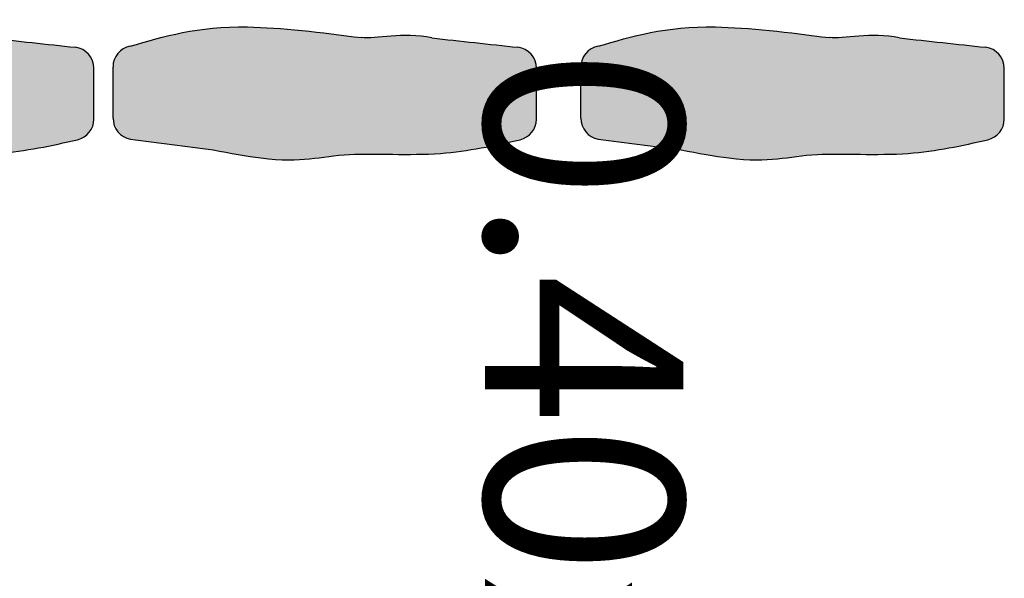
# Model space of a CAD drawing. Units: metres. Extents: x -185.2 to -135.5, y 69.2 to 110.8.
# Drawn here: x -159.1 to -158.2, y 87.3 to 87.8 of the extents above; entities that cross this region are included whole.
import ezdxf

# ---------------------------------------------------------------- set-up
doc = ezdxf.new("R2010")
doc.units = ezdxf.units.M
doc.linetypes.add('HIDDEN2', pattern=[0.1875, 0.125, -0.0625])
doc.layers.add('A-Floor-Prj-5', color=251, linetype='Continuous')
doc.layers.add('A-FLOR-FURN', color=1, linetype='Continuous')
doc.layers.add('S-BEAM-IDEN', color=7, linetype='Continuous', lineweight=9)
doc.layers.add('S-STRS', color=7, linetype='Continuous', lineweight=18)
doc.styles.add('Arial_1', font='arial.ttf', dxfattribs={"height": 0.1499999999999999})

# ---------------------------------------------------------------- blocks, each defined once
blk = doc.blocks.new('A$Cdc341bea')
h = blk.add_hatch(color=89)
h.dxf.hatch_style = 1
edge = h.paths.add_edge_path()
edge.add_spline(control_points=[(-3.093634687357912, -483.7087176272485), (-12.53025977469425, -452.0219894326063), (-28.1840842214746, -399.458866932655), (-16.05521223601262, -303.4367620521338), (-11.23801146854762, -265.2998472690865)], knot_values=[16.41963267175201, 16.41963267175201, 16.41963267175201, 16.41963267175201, 180.3905771786644, 288.4207300904148, 288.4207300904148, 288.4207300904148, 288.4207300904148], degree=3, periodic=0)
edge.add_spline(control_points=[(-11.23801146854762, -265.2998472690865), (-9.532406867400052, -251.8752792983422), (-16.65630610946664, -226.0428904083119), (-10.95810442900285, -198.9364163287257)], knot_values=[843.8090613737971, 843.8090613737971, 843.8090613737971, 843.8090613737971, 846.4200588741452, 846.4200588741452, 846.4200588741452, 846.4200588741452], degree=3, periodic=0)
edge.add_spline(control_points=[(-10.95810442900285, -198.9364163287257), (-8.007446138050739, -171.8351670830081), (-5.056787847098629, -144.7339178372904), (-2.106129556146519, -117.6326685915727)], knot_values=[846.4232193836804, 846.4232193836804, 846.4232193836804, 846.4232193836804, 925.3070099889226, 925.3070099889226, 925.3070099889226, 925.3070099889226], degree=3, periodic=0)
edge.add_arc((17.75326978006699, -119.9999999997571), 20, 90, 173.2021578560524, ccw=False)
edge.add_line((17.75326978006699, -99.99999999975705), (65.74129457618902, -99.99999999999869))
edge.add_arc((65.74129457608771, -119.9999999999987), 19.99999999999999, 12.841205017882999, 89.99999999970981, ccw=False)
edge.add_spline(control_points=[(85.24109002846203, -115.5550053638364), (90.7002240046611, -139.8566348728351), (102.3055072320344, -191.5181794636468), (95.16568657000408, -293.4960758073159), (109.8028697483681, -325.380757545679), (97.82757434761308, -389.3645817760173), (94.84395811625535, -405.3059986788471)], knot_values=[623.7112173405619, 623.7112173405619, 623.7112173405619, 623.7112173405619, 699.961760235444, 785.8082001942795, 892.2534374099214, 927.5740634603055, 927.5740634603055, 927.5740634603055, 927.5740634603055], degree=3, periodic=0)
edge.add_spline(control_points=[(94.84395811625535, -405.3059986788471), (91.42962122345341, -431.3743730834043), (88.01528433065153, -457.4427474879615), (84.60094743784961, -483.5111218925186)], knot_values=[16.6731807184407, 16.6731807184407, 16.6731807184407, 16.6731807184407, 164.2181660806836, 164.2181660806836, 164.2181660806836, 164.2181660806836], degree=3, periodic=0)
edge.add_arc((64.91155886944935, -480.0000000304523), 20, 270, 349.88897742106985, ccw=False)
edge.add_line((64.91155890210987, -500.0000000000001), (16.55949231368447, -500.0000004799717))
edge.add_arc((16.55949231368448, -480.0000004799716), 20.00000000000002, 190.6865338520201, 270, ccw=False)
at = {"layer": 'A-FLOR-FURN', "color": 252, "linetype": 'Continuous'}
for p, q in [((65.74129457608933, -100.0000000000001), (17.75326977982104, -100.0000000000001)), ((64.91155890210985, -500.0000000000001), (16.5594918109, -500.0000000000001))]:
    blk.add_line(p, q, dxfattribs=at)
for centre, start, end in [((17.75326978006699, -119.9999999997571), 90.00000000070526, 173.2021579166395), ((65.74129457608771, -119.9999999999987), 12.84120501678517, 89.99999999999535), ((64.91155886944934, -480.0000000304523), 270.0000000935648, 349.8889790808436), ((16.55949231368446, -480.0000004799717), 190.6865451046432, 269.9999985596292)]:
    blk.add_arc(centre, 20, start, end, dxfattribs=at)
for points in [[(-10.95810442900285, -198.9364163287257), (-8.007446138050739, -171.8351670830081), (-5.056787847098629, -144.7339178372904), (-2.106129556146519, -117.6326685915727)], [(-10.95810442900285, -198.9364163287257), (-16.65630610946664, -226.0428904083119), (-9.532406867400052, -251.8752792983422), (-11.23801146854762, -265.2998472690865)], [(84.60094743784961, -483.5111218925186), (88.01528433065153, -457.4427474879615), (91.42962122345341, -431.3743730834043), (94.84395811625535, -405.3059986788471)]]:
    blk.add_open_spline(points, degree=3, dxfattribs=at)
for points, knots in [([(94.84395811625535, -405.3059986788471), (97.82757434761308, -389.3645817760173), (109.8028697483681, -325.380757545679), (95.16568657000408, -293.4960758073159), (102.3055072320344, -191.5181794636468), (90.7002240046611, -139.8566348728351), (85.24109002846203, -115.5550053638364)], [623.7112173405619, 623.7112173405619, 623.7112173405619, 623.7112173405619, 659.031843390946, 765.477080606588, 851.3235205654235, 927.5740634603055, 927.5740634603055, 927.5740634603055, 927.5740634603055]), ([(-3.093634687357912, -483.7087176272485), (-12.53025977469425, -452.0219894326063), (-28.1840842214746, -399.458866932655), (-16.05521223601262, -303.4367620521338), (-11.23801146854762, -265.2998472690865)], [16.41963267175201, 16.41963267175201, 16.41963267175201, 16.41963267175201, 180.3905771786644, 288.4207300904148, 288.4207300904148, 288.4207300904148, 288.4207300904148])]:
    blk.add_open_spline(points, degree=3, knots=knots, dxfattribs=at)
blk = doc.blocks.new('A$C6f42ede8')
at = {"layer": 'S-BEAM-IDEN', "insert": (4.432018316303328, -18.60430057248784), "char_height": 0.1874999999999999, "width": 1.382910937499999, "attachment_point": 1, "style": 'Arial_1'}
blk.add_mtext('0.40x0.40', dxfattribs=at)

msp = doc.modelspace()

# ---------------------------------------------------------------- block references
at = {"layer": 'A-Floor-Prj-5', "linetype": 'HIDDEN2', "xscale": 0.001, "yscale": 0.001, "zscale": 0.001, "rotation": 270}
for p in [(-158.9350757629913, 87.80661862661962), (-158.5170610509976, 87.80661862661962), (-158.0751667931458, 87.80661862661962)]:
    msp.add_blockref('A$Cdc341bea', p, dxfattribs=at)
at = {"layer": 'S-STRS', "rotation": 270}
msp.add_blockref('A$C6f42ede8', (-139.8739847789536, 92.23952383706414), dxfattribs=at)

doc.saveas('drawing.dxf')
